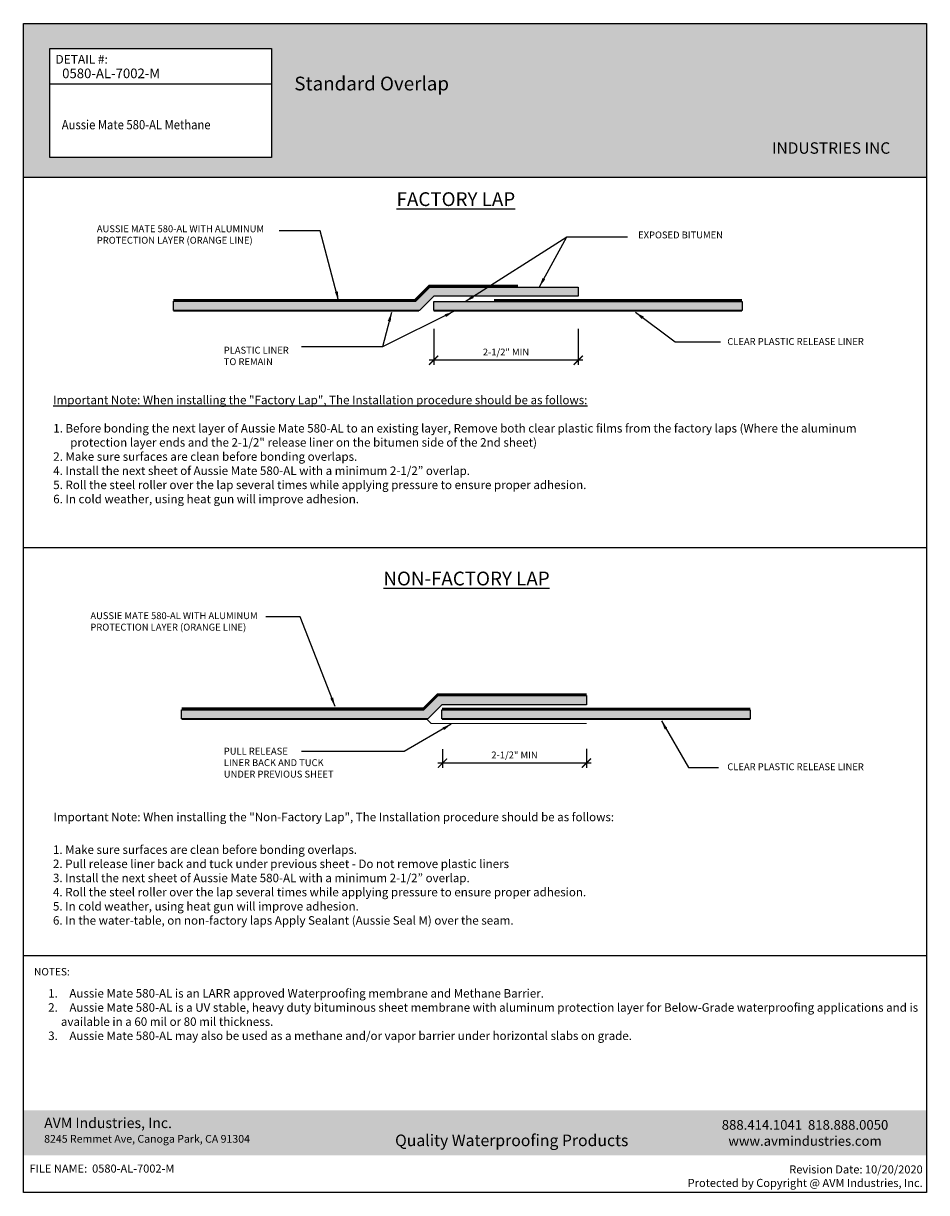
# Model space of a CAD drawing. Units: inches. Extents: x 41859 to 41958, y 6243 to 6370.
import ezdxf

# ---------------------------------------------------------------- set-up
doc = ezdxf.new("R2010")
doc.units = ezdxf.units.IN
doc.header["$MEASUREMENT"] = 0
for name, color, linetype in [('580', 30, 'Continuous'), ('A-DETL-LN01', 7, 'Continuous'), ('A-TEXT', 7, 'Continuous')]:
    doc.layers.add(name, color=color, linetype=linetype)
doc.styles.add('DnD-1 to 1-Text', font='arial.ttf', dxfattribs={"height": 0.75})
doc.styles.add('DnD-12-Label', font='arial.ttf', dxfattribs={"height": 2.25})
doc.dimstyles.new('DnD-8', dxfattribs={"dimscale": 8, "dimtxt": 0.125, "dimasz": 0.125, "dimexe": 0.0625, "dimexo": 0.125, "dimgap": 0.0625, "dimtad": 1, "dimdec": 3, "dimzin": 3, "dimdsep": 46, "dimlunit": 4, "dimtxsty": 'DnD-1 to 1-Text', "dimblk": 'ARCHTICK', "dimcen": 0, "dimdle": 0.0625, "dimclrd": 256, "dimclre": 256, "dimclrt": 256, "dimadec": 0, "dimazin": 0, "dimtfac": 0.5, "dimtdec": 3, "dimtmove": 2, "dimatfit": 3, "dimfxl": 1, "dimfrac": 1, "dimtolj": 1, "dimtzin": 0, "dimlwd": -1, "dimarcsym": 0})

# ---------------------------------------------------------------- blocks, each defined once
blk = doc.blocks.new('_ArchTick')
at = {"color": 0, "linetype": 'ByBlock', "const_width": 0.15}
blk.add_lwpolyline([(-0.5, -0.5), (0.5, 0.5)], dxfattribs=at)
blk = doc.blocks.new('*D5')
at = {"layer": 'A-TEXT', "lineweight": -2, "transparency": 16777216}
for p, q in [((41903.92522079233, 6336.960877411326), (41903.92522079233, 6333.036392581327)), ((41919.67522079233, 6336.960877411326), (41919.67522079233, 6333.036392581327))]:
    blk.add_line(p, q, dxfattribs=at)
at = {"layer": 'A-TEXT', "transparency": 16777216}
blk.add_line((41920.17522079233, 6333.536392581327), (41903.42522079233, 6333.536392581327), dxfattribs=at)
at = {"layer": 'Defpoints', "color": 0, "transparency": 16777216}
for p in [(41903.92522079233, 6337.960877411326), (41919.67522079233, 6337.960877411326), (41903.92522079233, 6333.536392581327)]:
    blk.add_point(p, dxfattribs=at)
at = {"layer": 'A-TEXT', "transparency": 16777216, "rotation": 180}
blk.add_blockref('_ArchTick', (41903.92522079233, 6333.536392581327), dxfattribs=at)
at = {"layer": 'A-TEXT', "transparency": 16777216}
blk.add_blockref('_ArchTick', (41919.67522079233, 6333.536392581327), dxfattribs=at)
at = {"layer": 'A-TEXT', "transparency": 16777216, "insert": (41911.80022079233, 6334.424182485829), "char_height": 0.75, "width": 7.730869133513492, "attachment_point": 5, "style": 'DnD-1 to 1-Text'}
blk.add_mtext('\\A1;2-1/2" MIN', dxfattribs=at)
blk = doc.blocks.new('*D6')
at = {"layer": 'A-TEXT', "lineweight": -2, "transparency": 16777216}
for p, q in [((41904.89273172367, 6291.194737929858), (41904.89273172367, 6289.173277971829)), ((41920.56563009221, 6291.241557509397), (41920.56563009221, 6289.173277971829))]:
    blk.add_line(p, q, dxfattribs=at)
at = {"layer": 'A-TEXT', "transparency": 16777216}
blk.add_line((41921.06563009221, 6289.673277971829), (41904.39273172367, 6289.673277971829), dxfattribs=at)
at = {"layer": 'Defpoints', "color": 0, "transparency": 16777216}
for p in [(41904.89273172367, 6292.194737929858), (41920.56563009221, 6292.241557509397), (41904.89273172367, 6289.673277971829)]:
    blk.add_point(p, dxfattribs=at)
at = {"layer": 'A-TEXT', "transparency": 16777216, "rotation": 180}
blk.add_blockref('_ArchTick', (41904.89273172367, 6289.673277971829), dxfattribs=at)
at = {"layer": 'A-TEXT', "transparency": 16777216}
blk.add_blockref('_ArchTick', (41920.56563009221, 6289.673277971829), dxfattribs=at)
at = {"layer": 'A-TEXT', "transparency": 16777216, "insert": (41912.72918090794, 6290.561067876331), "char_height": 0.75, "width": 53.3702411738565, "attachment_point": 5, "style": 'DnD-1 to 1-Text'}
blk.add_mtext('\\A1;2-1/2" MIN', dxfattribs=at)

msp = doc.modelspace()

# ---------------------------------------------------------------- hatches: boundary and pattern name
at = {"layer": 'A-DETL-LN01', "true_color": 0xc2cae0}
h = msp.add_hatch(color=254, dxfattribs=at)
h.dxf.hatch_style = 1
h.paths.add_polyline_path([(41957.60461619841, 6370.203877062269), (41859.2474510362, 6370.203877062269), (41859.2474510362, 6353.455654386026), (41957.60461619841, 6353.455654386026)])
h.paths.add_polyline_path([(41886.25968873916, 6367.478389996973), (41886.25968873916, 6355.612014676884), (41862.11691908704, 6355.612014676884), (41862.11691908704, 6367.478389996973)], flags=16)
h.paths.add_polyline_path([(41863.05010195392, 6357.326410915851), (41885.81265311353, 6357.326410915851), (41885.81265311353, 6360.417475035905), (41863.05010195392, 6360.417475035905)], flags=8)
h.paths.add_polyline_path([(41862.48437296703, 6361.303908785413), (41871.58413422215, 6361.303908785413), (41871.58413422215, 6362.818530204239), (41862.48437296703, 6362.818530204239)], flags=8)
h.paths.add_polyline_path([(41862.47920777163, 6365.62989705735), (41867.58309590259, 6365.62989705735), (41867.58309590259, 6367.144518476176), (41862.47920777163, 6367.144518476176)], flags=8)
h.paths.add_polyline_path([(41863.1290009322, 6363.778848650294), (41876.36788224188, 6363.778848650294), (41876.36788224188, 6365.817968704864), (41863.1290009322, 6365.817968704864)], flags=8)
at = {"layer": 'A-DETL-LN01', "true_color": 0x4c4d4d}
h = msp.add_hatch(color=251, dxfattribs=at)
h.dxf.hatch_style = 1
h.paths.add_polyline_path([(41902.38240773281, 6338.962448393344), (41903.92522079233, 6340.505261452912), (41919.67522079233, 6340.505261452912), (41919.67522079233, 6341.505261452912), (41903.51100722995, 6341.505261452912), (41901.96819417043, 6339.962448393344), (41875.58640645553, 6339.962448393344), (41875.58640645553, 6338.962448393344)])
h.paths.add_polyline_path([(41937.5014051917, 6338.962448393344), (41937.5014051917, 6339.941865660301), (41903.92522079233, 6339.941865660301), (41903.92522079233, 6338.962448393344)])
h = msp.add_hatch(color=251, dxfattribs=at)
h.dxf.hatch_style = 1
h.paths.add_polyline_path([(41903.2790422442, 6294.489949703859), (41904.82185530372, 6296.032762763427), (41920.57185530372, 6296.032762763427), (41920.57185530372, 6297.032762763427), (41904.40764174134, 6297.032762763427), (41902.86482868181, 6295.489949703859), (41876.48304096692, 6295.489949703859), (41876.48304096692, 6294.489949703859)])
h.paths.add_polyline_path([(41938.39803970309, 6294.489949703859), (41938.39803970309, 6295.469366970816), (41904.82185530372, 6295.469366970816), (41904.82185530372, 6294.489949703859)])
at = {"layer": 'A-TEXT', "true_color": 0x1635e9}
h = msp.add_hatch(color=160, dxfattribs=at)
h.dxf.hatch_style = 1
h.paths.add_polyline_path([(41948.44135377401, 6357.869727763937), (41949.86184288902, 6362.335406319434), (41950.83676771425, 6362.335406319434), (41951.53502070621, 6359.690078103582), (41952.20693100767, 6362.328825240052), (41953.18185092737, 6362.328825240052), (41954.57457474848, 6357.869727763937), (41953.49741379422, 6357.869727763937), (41952.75271034855, 6360.380435560379), (41952.03459977535, 6357.869727763937), (41951.03723215514, 6357.869727763937), (41950.33242047096, 6360.460140569789), (41949.58107003354, 6357.869727763937)])
h.paths.add_polyline_path([(41949.20339335903, 6362.350121776436), (41947.66183088379, 6357.868371414996), (41946.58115266527, 6357.868371414996), (41944.59991253501, 6362.333763836606), (41945.69696540919, 6362.333763836606), (41947.08874736873, 6359.324122153221), (41948.07359607904, 6362.350121776436)])
h.paths.add_polyline_path([(41940.84163472843, 6357.824018804627), (41942.7901304529, 6362.305769166067), (41943.87080867142, 6362.305769166067), (41945.85204880168, 6357.840376744457), (41944.7549959275, 6357.840376744457), (41943.36321396795, 6360.850018427842), (41941.97143200842, 6357.824018804627)])
edge = h.paths.add_edge_path()
edge.add_arc((41936.71369912737, 6358.568095712517), 2.090106093146817, 281.6477007809077, 375.6982614806768)
edge.add_line((41938.72584417291, 6359.133618299431), (41936.80597711544, 6357.233245230281))
edge.add_line((41936.78959755425, 6361.409213226022), (41937.81913072785, 6360.399688283292))
edge.add_line((41937.81913072785, 6360.399688283292), (41938.25045754851, 6360.839563765057))
edge.add_line((41938.25045754851, 6360.839563765057), (41936.79125395876, 6362.270408790901))
edge.add_line((41936.79027942277, 6359.220883560679), (41938.32996308042, 6360.773412582861))
edge.add_line((41938.32996308042, 6360.773412582861), (41938.79317255786, 6360.322021513317))
edge.add_line((41938.79317255786, 6360.322021513317), (41936.79162844324, 6358.327967466626))
edge.add_line((41937.13567771675, 6356.521030117399), (41937.13567771675, 6355.862325757258))
edge.add_arc((41936.66969695382, 6358.594667906214), 2.771792144150848, 279.6782586535812, 397.1709410477653)
edge.add_line((41938.87836197375, 6360.269371020247), (41936.80597711544, 6358.199158909529))
edge.add_arc((41936.86880879016, 6358.568095712517), 2.090106093146817, 164.3017385193232, 258.3522992190923, ccw=False)
edge.add_line((41934.85666374462, 6359.133618299431), (41936.77653080209, 6357.233245230281))
edge.add_line((41936.79291036328, 6361.409213226022), (41935.76337718968, 6360.399688283292))
edge.add_line((41935.76337718968, 6360.399688283292), (41935.33205036901, 6360.839563765057))
edge.add_line((41935.33205036901, 6360.839563765057), (41936.79125395876, 6362.270408790901))
edge.add_line((41936.79222849476, 6359.220883560679), (41935.25254483711, 6360.773412582861))
edge.add_line((41935.25254483711, 6360.773412582861), (41934.78933535967, 6360.322021513317))
edge.add_line((41934.78933535967, 6360.322021513317), (41936.79087947429, 6358.327967466626))
edge.add_line((41936.44683020078, 6356.521030117399), (41936.44683020078, 6355.862325757258))
edge.add_arc((41936.9128109637, 6358.594667906214), 2.771792144150848, 142.8290589522347, 260.32174134641883, ccw=False)
edge.add_line((41934.70414594378, 6360.269371020247), (41936.77653080209, 6358.199158909529))
h.paths.add_polyline_path([(41940.4418645801, 6355.672827513399), (41955.04218709886, 6355.672827513399), (41955.04218709886, 6357.596750177112), (41940.4418645801, 6357.596750177112)], flags=9)
h = msp.add_hatch(color=160, dxfattribs=at)
h.dxf.hatch_style = 1
h.paths.add_polyline_path([(41936.78959755425, 6361.409213226022), (41937.81913072785, 6360.399688283292), (41938.25045754851, 6360.839563765057), (41936.79125395876, 6362.270408790901), (41935.33205036901, 6360.839563765057), (41935.76337718968, 6360.399688283292), (41936.79291036328, 6361.409213226022)])
h.paths.add_polyline_path([(41936.79222849476, 6359.220883560679), (41935.25254483711, 6360.773412582861), (41934.78933535967, 6360.322021513317), (41936.79087947429, 6358.327967466626)])
edge = h.paths.add_edge_path()
edge.add_line((41936.80597711544, 6358.199158909529), (41938.87836197375, 6360.269371020247))
edge.add_arc((41936.66969695382, 6358.594667906214), 2.77179214415542, -80.32174134641878, 37.170941047765325, ccw=False)
edge.add_line((41937.13567771675, 6355.862325757258), (41937.13567771675, 6356.521030117399))
edge.add_arc((41936.71369912737, 6358.568095712517), 2.090106093146817, 281.6477007809077, 375.6982614806768)
edge.add_line((41938.72584417291, 6359.133618299431), (41936.80597711544, 6357.233245230281))
edge.add_line((41936.80597711544, 6357.233245230281), (41936.80597711544, 6358.199158909529))
edge = h.paths.add_edge_path()
edge.add_line((41936.80597711544, 6358.199158909529), (41934.70414594378, 6360.269371020247))
edge.add_arc((41936.9128109637, 6358.594667906214), 2.77179214415542, 142.8290589522347, 260.3217413464188)
edge.add_line((41936.44683020078, 6355.862325757258), (41936.44683020078, 6356.521030117399))
edge.add_arc((41936.86880879016, 6358.568095712517), 2.090106093146817, 164.3017385193232, 258.3522992190923, ccw=False)
edge.add_line((41934.85666374462, 6359.133618299431), (41936.80597711544, 6357.233245230281))
edge.add_line((41936.80597711544, 6357.233245230281), (41936.80597711544, 6358.199158909529))
edge = h.paths.add_edge_path()
edge.add_line((41936.79027942277, 6359.220883560679), (41938.32996308042, 6360.773412582861))
edge.add_line((41938.32996308042, 6360.773412582861), (41938.79317255786, 6360.322021513317))
edge.add_line((41938.79317255786, 6360.322021513317), (41936.79162844324, 6358.327967466626))
h = msp.add_hatch(color=160, dxfattribs=at)
h.dxf.hatch_style = 1
h.paths.add_polyline_path([(41936.79027942277, 6359.220883560679), (41938.32996308042, 6360.773412582861), (41938.79317255786, 6360.322021513317), (41936.79162844324, 6358.327967466626)])

# ---------------------------------------------------------------- linework, layer by layer
at = {"layer": '580', "const_width": 0.25}
for points in [[(41875.58640645553, 6340.087448393344), (41901.91641747513, 6340.087448393344), (41903.45923053465, 6341.630261452912), (41913.11272079233, 6341.630261452912)], [(41937.5014051917, 6340.066865660301), (41910.48772079233, 6340.066865660301)], [(41876.48304096692, 6295.614949703859), (41902.81305198652, 6295.614949703859), (41904.35586504604, 6297.157762763427), (41920.57185530372, 6297.157762763428)], [(41938.39803970309, 6295.594366970816), (41904.82185530373, 6295.594366970816)]]:
    msp.add_lwpolyline(points, dxfattribs=at)
at = {"layer": 'A-DETL-LN01', "color": 149, "true_color": 0x444546}
for points in [[(41875.58640645553, 6339.962448393344), (41901.96819417043, 6339.962448393344), (41903.51100722995, 6341.505261452912), (41919.67522079233, 6341.505261452912), (41919.67522079233, 6340.505261452912), (41903.92522079233, 6340.505261452912), (41902.38240773281, 6338.962448393344), (41875.58640645553, 6338.962448393344)], [(41876.48304096692, 6295.489949703859), (41902.86482868181, 6295.489949703859), (41904.40764174134, 6297.032762763427), (41920.57185530372, 6297.032762763427), (41920.57185530372, 6296.032762763427), (41904.82185530372, 6296.032762763427), (41903.2790422442, 6294.489949703859), (41876.48304096692, 6294.489949703859)]]:
    msp.add_lwpolyline(points, close=True, dxfattribs=at)
at = {"layer": 'A-DETL-LN01', "color": 6, "ltscale": 3, "const_width": 0.125}
for points in [[(41902.32578514053, 6338.899948393344), (41875.58640645553, 6338.899948393344)], [(41937.5014051917, 6338.899948393344), (41903.92522079233, 6338.899948393344)], [(41920.58746936457, 6293.985545913378), (41903.65543235381, 6293.985545913378), (41903.22241965192, 6294.427449703859), (41876.48304096692, 6294.427449703859)], [(41938.39803970309, 6294.427449703859), (41904.82185530372, 6294.427449703859)]]:
    msp.add_lwpolyline(points, dxfattribs=at)
at = {"layer": 'A-DETL-LN01', "color": 251, "true_color": 0x4c4d4d}
for points in [[(41903.92522079233, 6338.962448393344), (41903.92522079233, 6339.941865660301), (41937.5014051917, 6339.941865660301), (41937.5014051917, 6338.962448393344)], [(41904.82185530372, 6294.489949703859), (41904.82185530372, 6295.469366970816), (41938.39803970309, 6295.469366970816), (41938.39803970309, 6294.489949703859)]]:
    msp.add_lwpolyline(points, close=True, dxfattribs=at)
at = {"layer": 'A-TEXT'}
for p, q in [((41862.11691908704, 6363.633049996202), (41886.25968873916, 6363.633049996202)), ((41859.2474510362, 6353.455654386026), (41957.60461619841, 6353.455654386026)), ((41859.2474510362, 6313.159376628203), (41957.60461619841, 6313.159376628203)), ((41859.2474510362, 6268.72467146284), (41957.60461619841, 6268.72467146284))]:
    msp.add_line(p, q, dxfattribs=at)
for points in [[(41859.2474510362, 6370.203877062269), (41957.60461619841, 6370.203877062269), (41957.60461619841, 6242.918133911171), (41859.2474510362, 6242.918133911171)], [(41862.11691908704, 6367.478389996973), (41886.25968873916, 6367.478389996973), (41886.25968873916, 6355.612014676884), (41862.11691908704, 6355.612014676884)]]:
    msp.add_lwpolyline(points, close=True, dxfattribs=at)
at = {"layer": 'A-TEXT', "color": 5}
msp.add_solid([(41859.2474510362, 6251.867805914027), (41859.2474510362, 6246.967539106881), (41957.60461619841, 6251.867805914027), (41957.60461619841, 6246.967539106881)], dxfattribs=at)

# ---------------------------------------------------------------- texts
at = {"layer": 'A-DETL-LN01', "char_height": 0.75, "attachment_point": 1, "style": 'DnD-1 to 1-Text'}
for s, width, heights, insert in [('AUSSIE MATE 580-AL WITH ALUMINUM PROTECTION LAYER (ORANGE LINE)', 21.30679189929651, [5.54349619047537], (41867.24673295183, 6348.219528035886)), ('EXPOSED BITUMEN', 15.33311292991857, [0], (41926.18769823961, 6347.548533834223)), ('PLASTIC LINER \\PTO REMAIN ', 14.34239457021613, [3.809356119190219], (41881.07071925831, 6335.001304978407)), ('CLEAR PLASTIC RELEASE LINER', 16.57869129530445, [0], (41935.90278931758, 6335.94484477758)), ('AUSSIE MATE 580-AL WITH ALUMINUM PROTECTION LAYER (ORANGE LINE)', 21.30679189929651, [5.54349619047537], (41866.54231656067, 6306.100422148003)), ('PULL RELEASE \\PLINER BACK AND TUCK UNDER PREVIOUS SHEET', 14.34239457021613, [3.809356119190219], (41881.07071925831, 6291.349600391143)), ('CLEAR PLASTIC RELEASE LINER', 16.57869129530445, [0], (41935.90278931758, 6289.652554371874))]:
    msp.add_mtext_dynamic_manual_height_columns(s, width=width, gutter_width=5, heights=heights, dxfattribs=dict(at, insert=insert))
at = {"layer": 'A-DETL-LN01', "insert": (41925.54162356046, 6348.976323866113), "char_height": 1, "width": 13.22188289258338, "attachment_point": 1, "style": 'DnD-1 to 1-Text'}
msp.add_mtext('\\A1;', dxfattribs=at)
at = {"layer": 'A-TEXT', "style": 'DnD-1 to 1-Text'}
for s, height, p in [('0580-AL-7002-M', 1.05, (41863.47100297858, 6364.238153929658)), ('%%UImportant Note: When installing the "Non-Factory Lap", The Installation procedure should be as follows:', 0.9239999999999999, (41862.5223789673, 6283.348149323509))]:
    msp.add_text(s, height=height, dxfattribs=at).set_placement(p)
at = {"layer": 'A-TEXT', "color": 160, "true_color": 0x1635e9, "style": 'DnD-12-Label'}
msp.add_text('INDUSTRIES INC', height=1.2403125, dxfattribs=at).set_placement((41940.76251835738, 6356.014632595256))
at = {"layer": 'A-TEXT', "style": 'DnD-1 to 1-Text'}
for s, insert, char_height, width, attachment_point in [('\\A1;\\pxql;DETAIL #:', (41875.948124762, 6366.772506197868), 0.9554999999999999, 13.20595143785482, 3), ('\\A1;Standard Overlap', (41888.75000494793, 6364.405185469038), 1.5, 36.94082540489035, 1), ('{\\W0.9;Aussie Mate 580-AL Methane}', (41863.42786457328, 6359.671056209166), 1, 24.45839017735341, 1), ('\\A1;{\\LFACTORY LAP}', (41899.88572024497, 6351.819528747294), 1.5, 15.34745731524163, 1), ('\\pxi-2,l2;{\\LImportant Note: When installing the "Factory Lap", The Installation procedure should be as follows: \\P}\\P1. Before bonding the next layer of Aussie Mate 580-AL to an existing layer, Remove both clear plastic films from the factory laps (Where the aluminum protection layer ends and the 2-1/2" release liner on the bitumen side of the 2nd sheet) \\P2. Make sure surfaces are clean before bonding overlaps. \\P4. Install the next sheet of Aussie Mate 580-AL with a minimum 2-1/2” overlap. \\P5. Roll the steel roller over the lap several times while applying pressure to ensure proper adhesion. \\P6. In cold weather, using heat gun will improve adhesion.', (41862.49819699735, 6329.669984333874), 0.9239999999999999, 92.19767803547438, 1), ('\\A1;{\\LNON-FACTORY LAP}', (41898.45001855592, 6310.519434570932), 1.5, 24.60782210186153, 1), ('\\pxi-2,l2;1. Make sure surfaces are clean before bonding overlaps.\\P2. Pull release liner back and tuck under previous sheet - Do not remove plastic liners\\P3. Install the next sheet of Aussie Mate 580-AL with a minimum 2-1/2” overlap.\\P4. Roll the steel roller over the lap several times while applying pressure to ensure proper adhesion.\\P5. In cold weather, using heat gun will improve adhesion.\\P6. In the water-table, on non-factory laps Apply Sealant (Aussie Seal M) over the seam.', (41862.47099664141, 6280.714392161162), 0.9239999999999999, 90.19147612551023, 1), ('\\A1;\\pxql;NOTES:', (41871.58365677598, 6267.368496776023), 0.8084999999999999, 11.17426660126177, 3), ('\\pxi-1.5,l3;1.^IAussie Mate 580-AL is an LARR approved Waterproofing membrane and Methane Barrier.      \\P2.^IAussie Mate 580-AL is a UV stable, {\\C250;\\c2039330;heavy duty bituminous sheet membrane with aluminum protection layer }for Below-Grade waterproofing applications and is available in a 60 mil or 80 mil thickness.{\\C250;\\c2039330; \\P3.^IAussie Mate\\A1; 580-AL may also be used as a methane and/or vapor barrier under horizontal slabs on grade.  }', (41860.56140502411, 6265.074212975546), 0.9239999999999999, 96.59992268273061, 1), ('{\\fArial|b1|i0|c0|p34;FILE NAME:  0580-AL-7002-M}', (41859.92404901584, 6245.975785008784), 0.8819999999999998, 52.51114229506828, 1), ('\\A1;\\pxqr; Revision Date: 10/20/2020\\PProtected by Copyright @ AVM Industries, Inc. ', (41904.66670845504, 6245.884189549145), 0.8819999999999998, 52.51114229506828, 1)]:
    msp.add_mtext(s, dxfattribs=dict(at, insert=insert, char_height=char_height, width=width, attachment_point=attachment_point))
at = {"layer": 'A-TEXT', "color": 254, "attachment_point": 1, "style": 'DnD-1 to 1-Text'}
for s, insert, char_height, width in [('\\A1;AVM Industries, Inc.\\P{\\H0.75x;8245 Remmet Ave, Canoga Park, CA 91304}', (41861.50976727553, 6251.06805281156), 1.12455, 27.6945368060463), ('\\A1;\\pxqc;888.414.1041  818.888.0050\\Pwww.avmindustries.com', (41931.43513944994, 6250.816041288379), 1.05, 25.85857778342324), ('\\A1;Quality Waterproofing Products', (41899.72123067741, 6249.236175390339), 1.26, 31.03029334010789)]:
    msp.add_mtext(s, dxfattribs=dict(at, insert=insert, char_height=char_height, width=width))

# ---------------------------------------------------------------- dimensions: what is measured, and where the dimension line sits
at = {"layer": 'A-TEXT'}
for base, p1, p2, picture, middle in [((41903.92522079233, 6333.536392581327), (41919.67522079233, 6337.960877411326), (41903.92522079233, 6337.960877411326), '*D5', (41911.80022079233, 6334.424182485829)), ((41904.89273172367, 6289.673277971829), (41920.56563009221, 6292.241557509397), (41904.89273172367, 6292.194737929858), '*D6', (41912.72918090794, 6290.561067876331))]:
    dim = msp.add_linear_dim(base=base, p1=p1, p2=p2, text='2-1/2" MIN', dimstyle='DnD-8', dxfattribs=at)
    dim.commit()
    dim.dimension.update_dxf_attribs({"geometry": picture, "text_midpoint": middle})

# ---------------------------------------------------------------- leaders
at = {"layer": 'A-DETL-LN01'}
for points in [[(41893.5797820149, 6340.04410461057), (41891.55022721001, 6347.618506259225), (41887.08380935935, 6347.618506259225)], [(41907.35579279029, 6339.909592043313), (41918.4332084987, 6346.955074281177), (41925.04162356046, 6346.955074281177)], [(41915.43802722646, 6341.525318301295), (41918.43320849869, 6346.955074281173)], [(41906.09081523424, 6338.822979988388), (41898.3597028499, 6335.001304978407), (41889.52669815464, 6335.001304978407)], [(41899.3368747928, 6338.740091212518), (41898.3597028499, 6335.001304978407)], [(41925.89661299423, 6338.753670141224), (41930.22369235901, 6335.523720764273), (41935.16133622072, 6335.523720764273)], [(41893.18639437855, 6295.827888343372), (41889.39354462201, 6305.599467879851), (41885.65411524414, 6305.599467879851)], [(41905.84212367564, 6293.915202926062), (41900.70051515373, 6290.946693861868), (41889.5414684413, 6290.946693861868)], [(41928.72647172106, 6294.277852401641), (41931.66958892565, 6289.180223870646), (41934.92479674155, 6289.180223870646)]]:
    msp.add_leader(points, dimstyle='DnD-8', override={"dimgap": 0.0625, "dimtad": 0}, dxfattribs=at)

doc.saveas('drawing.dxf')
